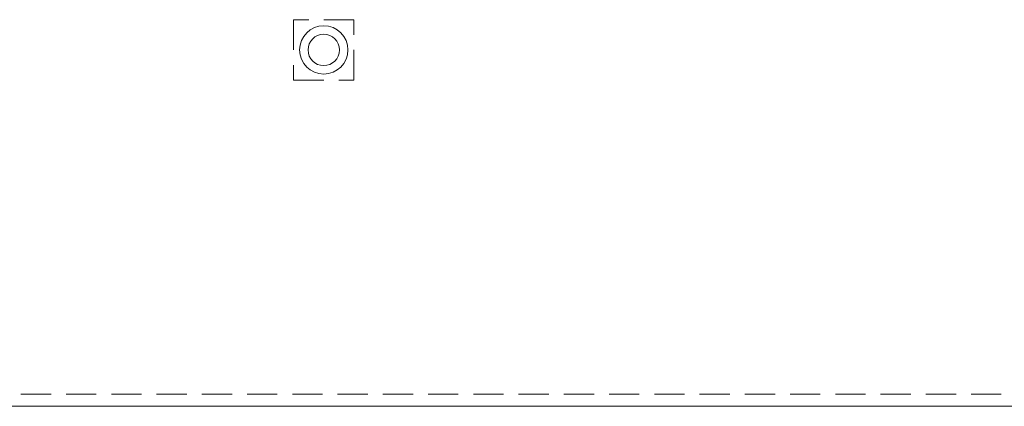
# Model space of a CAD drawing. Units: inches. Extents: x 13.4 to 89.1, y 8.6 to 106.5.
# Drawn here: x 40.4 to 48.5, y 10.3 to 13.5 of the extents above; entities that cross this region are included whole.
import ezdxf

# ---------------------------------------------------------------- set-up
doc = ezdxf.new("R2010")
doc.units = ezdxf.units.IN
doc.header["$MEASUREMENT"] = 0
doc.linetypes.add('HIDDEN', pattern=[0.375, 0.25, -0.125])
doc.layers.add('Batiment', color=7, linetype='Continuous')
doc.layers.add('EAU', color=7, linetype='Continuous', lineweight=0)

# ---------------------------------------------------------------- blocks, each defined once
blk = doc.blocks.new('Batiment')
at = {"layer": 'Batiment', "linetype": 'HIDDEN', "lineweight": 0}
blk.add_line((35.114, 10.4187), (66.954, 10.4187), dxfattribs=at)
blk.add_line((35.114, 10.4187), (66.954, 10.4187), dxfattribs=at)
at = {"layer": 'Batiment', "linetype": 'Continuous', "lineweight": 0}
blk.add_line((66.954, 10.3187), (35.114, 10.3187), dxfattribs=at)
at = {"layer": 'Batiment', "linetype": 'HIDDEN', "lineweight": 0}
blk.add_lwpolyline([(43.124, 13.5187), (42.624, 13.5187), (42.624, 13.0187), (43.124, 13.0187)], close=True, dxfattribs=at)
blk.add_lwpolyline([(43.124, 13.5187), (42.624, 13.5187), (42.624, 13.0187), (43.124, 13.0187)], close=True, dxfattribs=at)
at = {"layer": 'Batiment', "linetype": 'Continuous', "lineweight": 0}
for radius in [0.2, 0.2, 0.13, 0.13]:
    blk.add_circle((42.874, 13.2687), radius, dxfattribs=at)

msp = doc.modelspace()

# ---------------------------------------------------------------- block references
at = {"layer": 'EAU'}
msp.add_blockref('Batiment', (0, 0), dxfattribs=at)

doc.saveas('drawing.dxf')
